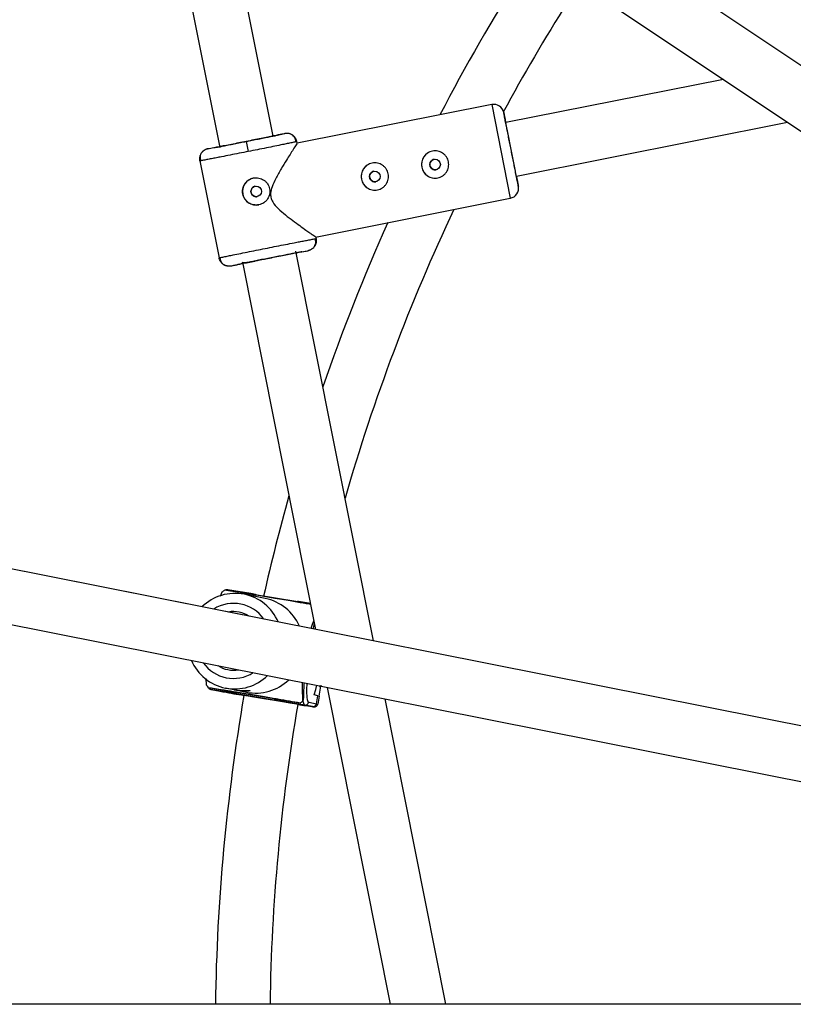
# Model space of a CAD drawing. Units: millimetres. Extents: x -10450 to 10450, y -4870 to 4870.
# Drawn here: x -4638 to -4412, y 8 to 297 of the extents above; entities that cross this region are included whole.
import ezdxf

# ---------------------------------------------------------------- set-up
doc = ezdxf.new("R2010")
doc.units = ezdxf.units.MM

msp = doc.modelspace()

# ---------------------------------------------------------------- linework, layer by layer
at = {"color": 8, "linetype": 'Continuous', "lineweight": 25}
for p, q in [((-4195.35, 140.15), (-4610.64, 417.64)), ((-4619.64, 404.4), (-4204.24, 126.85)), ((-4564.03, 262.39), (-4576.24, 323.8)), ((-4591.56, 318.78), (-4579.68, 259.08)), ((-4432.06, 279.07), (-4495.85, 266.39)), ((-4499.96, 271.69), (-4557, 260.34)), ((-4492.73, 250.69), (-4413.25, 266.5)), ((-4562.38, 262.84), (-4560.62, 263.19)), ((-4571.88, 260.87), (-4571.3, 257.92)), ((-4557.09, 260.83), (-4557.42, 260.75)), ((-4556.99, 260.33), (-4557.09, 260.83)), ((-4583.18, 258.7), (-4581.41, 259.05)), ((-4585.54, 255.22), (-4579.87, 226.73)), ((-4585.2, 255.22), (-4585.53, 255.17)), ((-4585.53, 255.17), (-4585.2, 255.22)), ((-4551.63, 232.86), (-4494.5, 244.22)), ((-4551.76, 232.34), (-4551.43, 232.39)), ((-4551.56, 231.73), (-4551.68, 232.35)), ((-4551.43, 232.39), (-4551.55, 232.98)), ((-4534.61, 114.5), (-4557.32, 228.67)), ((-4555.61, 228.5), (-4553.79, 228.86)), ((-4579.88, 226.73), (-4579.56, 226.81)), ((-4573, 225.47), (-4551.6, 117.88)), ((-4577.88, 224.51), (-4577.69, 224.45)), ((-4576.35, 224.37), (-4574.53, 224.74)), ((-4234.11, 54.72), (-4736.12, 154.58)), ((-4571, 121.74), (-4720.44, 151.46)), ((-4739.24, 138.89), (-4237.24, 39.03)), ((-4579.09, 128.77), (-4579.57, 127.55)), ((-4570.6, 128.36), (-4577.35, 129.49)), ((-4566.34, 126.93), (-4572.52, 128.16)), ((-4570.57, 128.35), (-4570.6, 128.36)), ((-4569.23, 128.09), (-4570.57, 128.35)), ((-4569.24, 128.09), (-4556.78, 126.01)), ((-4553.1, 125.44), (-4556.61, 126.03)), ((-4583.71, 103.52), (-4583.64, 101.6)), ((-4550.55, 98.35), (-4550.06, 101.26)), ((-4575.44, 99.5), (-4583.05, 100.77)), ((-4582.26, 100.3), (-4579.99, 99.85)), ((-4582.26, 100.3), (-4582.23, 100.29)), ((-4575.48, 99.17), (-4582.23, 100.29)), ((-4582.23, 100.29), (-4579.96, 99.84)), ((-4579.98, 99.84), (-4578.78, 99.62)), ((-4579.96, 99.84), (-4578.76, 99.61)), ((-4578.76, 99.62), (-4578.52, 99.57)), ((-4578.76, 99.61), (-4578.51, 99.57)), ((-4577.98, 100.7), (-4575.57, 100.22)), ((-4574.14, 98.9), (-4575.48, 99.17)), ((-4574.31, 99.27), (-4575.44, 99.5)), ((-4574.6, 100.02), (-4571.81, 99.47)), ((-4562.57, 97.32), (-4574.31, 99.27)), ((-4560.15, 96.56), (-4574.14, 98.9)), ((-4550.93, 98.44), (-4551.99, 98.65)), ((-4551.33, 96.08), (-4550.93, 98.44)), ((-4550.93, 98.44), (-4550.52, 98.35)), ((-4550.52, 98.35), (-4550.92, 95.98)), ((-4548.22, 100.89), (-4529.74, 8)), ((-4556.1, 96.27), (-4563.71, 97.54)), ((-4563.71, 97.54), (-4562.57, 97.32)), ((-4561.53, 96.84), (-4560.18, 96.57)), ((-4561.5, 96.83), (-4561.53, 96.84)), ((-4554.75, 95.71), (-4561.5, 96.83)), ((-4561.5, 96.83), (-4560.15, 96.56)), ((-4555.56, 95.74), (-4555.54, 95.74)), ((-4555.09, 97.94), (-4555.27, 96.87)), ((-4552.48, 95.26), (-4554.75, 95.71)), ((-4553.6, 96.53), (-4551.33, 96.08)), ((-4552.12, 95.17), (-4552.48, 95.26)), ((-4551.33, 96.08), (-4550.92, 95.98)), ((-4513.43, 8), (-4531.23, 97.51)), ((-4552.37, 95.21), (-4552.12, 95.17)), ((-4552.37, 95.21), (-4552.12, 95.17)), ((-4235.87, 8), (-9999.06, 8))]:
    msp.add_line(p, q, dxfattribs=at)
at = {"color": 1, "linetype": 'Continuous', "lineweight": 25}
for p, q in [((-4499.96, 271.69), (-4494.5, 244.22)), ((-4555.53, 95.74), (-4555.45, 95.72)), ((-4552.1, 95.16), (-4552.1, 95.16))]:
    msp.add_line(p, q, dxfattribs=at)
at = {"color": 8, "linetype": 'Continuous', "lineweight": 25, "flags": 128}
for points in [[(-4551.95, 119.67), (-4552.33, 118.22), (-4552.38, 118.03)], [(-4551.99, 98.65), (-4551.5, 100.24), (-4551.16, 101.48)], [(-4572.57, 98.56), (-4573.43, 98.7), (-4574.35, 98.86), (-4574.93, 98.97), (-4575.17, 99.02), (-4575.06, 99), (-4574.59, 98.93), (-4573.78, 98.81), (-4572.67, 98.63), (-4571.3, 98.4), (-4569.71, 98.14), (-4567.95, 97.85), (-4566.11, 97.54), (-4564.23, 97.23), (-4562.4, 96.92), (-4560.67, 96.63), (-4559.11, 96.36), (-4557.77, 96.13), (-4556.7, 95.95), (-4555.95, 95.81), (-4555.53, 95.74), (-4555.53, 95.74)], [(-4552.1, 95.16), (-4552.11, 95.16), (-4552.37, 95.21)]]:
    msp.add_lwpolyline(points, dxfattribs=at)
at = {"color": 1, "linetype": 'Continuous', "lineweight": 25, "flags": 128}
for points in [[(-4582.57, 100.69), (-4582.5, 100.53), (-4582.23, 100.29)], [(-4575.48, 99.17), (-4575.75, 99.4), (-4575.82, 99.56)], [(-4561.83, 97.23), (-4561.76, 97.07), (-4561.5, 96.83)], [(-4554.03, 97.29), (-4553.86, 96.77), (-4553.6, 96.53)]]:
    msp.add_lwpolyline(points, dxfattribs=at)
at = {"color": 8, "linetype": 'Continuous', "lineweight": 25}
for centre in [(-4516.55, 254.11), (-4534.21, 250.6), (-4568.97, 246.23)]:
    msp.add_circle(centre, 1.55, dxfattribs=at)
for centre, radius, start, end in [((-4000, 0), 4800, 46.39718, 179.90451), ((-3999.99, 0), 581, 147.6939, 152.45687), ((-3999.99, 0), 565, 147.7325, 151.5131), ((-4499.37, 268.74), 3, 11.25, 101.25), ((-4516.55, 254.11), 4, 101.25, 281.25), ((-4534.21, 250.6), 4, 101.25, 281.25), ((-4568.97, 246.23), 4, 101.25, 281.25), ((-4495.08, 247.17), 3, 281.25, 11.25), ((-3999.99, 0), 565, 154.7591, 163.9361), ((-3999.99, 0), 581, 155.9177, 161.02303), ((-3999.99, 0), 581, 164.32204, 167.31295), ((-4575.22, 114.59), 13.83, 23.2364, 134.2513), ((-4567.04, 112.9), 19.93, 124.2861, 127.2222), ((-4569.38, 127.33), 0.773, 46.8591, 80.4847), ((-4569.05, 113.36), 13.84, 23.2447, 78.7002), ((-4575.6, 114.63), 8.47, 57.0512, 100.4488), ((-4575.28, 114.26), 13.83, 203.2487, 314.239), ((-4575.66, 114.37), 8.46, 237.0477, 280.4523), ((-4567.1, 112.68), 19.9, 213.8082, 216.7473), ((-4569.12, 113.06), 13.86, 258.8379, 314.1924), ((-4514.2, 98.7), 40.9, 175.0522, 181.0644), ((-4535.31, 99.95), 18.91, 173.5968, 188.0789), ((-3999.99, 0), 581, 170.23553, 179.21116), ((-4513.33, 455.76), 362.11, 259.6301, 260.5834), ((-4574.02, 99.72), 0.828, 262.0976, 314.674), ((-3999.99, 0), 565, 170.2276, 179.1888), ((-4518.57, 321.45), 228.76, 260.3804, 261.5707), ((-4550.25, 134.22), 38.85, 260.3112, 262.307), ((-4567.33, 112.74), 19.93, 304.2861, 307.2222), ((-4554.59, 96.69), 0.996, 260.7748, 350.7334), ((-4552.31, 96.24), 0.998, 260.6308, 350.611), ((-4551.92, 96.18), 1.02, 258.8288, 349.0038)]:
    msp.add_arc(centre, radius, start, end, dxfattribs=at)
at = {"color": 1, "linetype": 'Continuous', "lineweight": 25}
for centre, radius, start, end in [((-4570.76, 127.39), 0.986, 43.4254, 78.724), ((-4575.6, 114.65), 10.85, 35.0835, 122.3978), ((-4575.66, 114.36), 10.85, 215.111, 302.3703), ((-4575.32, 100.14), 0.989, 260.5999, 307.4104), ((-4553.68, 96.88), 1.59, 179.3381, 227.717)]:
    msp.add_arc(centre, radius, start, end, dxfattribs=at)
at = {"color": 8, "linetype": 'Continuous', "lineweight": 25}
for points, knots in [([(-4494.29, 258.54), (-4494.42, 259.2), (-4494.69, 260.55), (-4495.09, 262.56), (-4495.47, 264.5), (-4495.82, 266.22), (-4496.09, 267.62), (-4496.29, 268.63), (-4496.41, 269.2), (-4496.44, 269.39), (-4496.41, 269.21), (-4496.29, 268.62), (-4496.11, 267.7), (-4495.93, 266.8), (-4495.84, 266.39)], [0, 0, 0, 0, 0.078748, 0.162213, 0.249148, 0.337928, 0.426708, 0.513643, 0.597108, 0.675856, 0.754604, 0.838069, 0.925004, 1, 1, 1, 1]), ([(-4494.29, 258.54), (-4494.4, 259.12), (-4494.64, 260.32), (-4495, 262.11), (-4495.34, 263.82), (-4495.64, 265.35), (-4495.89, 266.6), (-4496.07, 267.48), (-4496.17, 268), (-4496.2, 268.16), (-4496.17, 268), (-4496.06, 267.47), (-4495.95, 266.91), (-4495.86, 266.44), (-4495.85, 266.39)], [0, 0, 0, 0, 0.0840869, 0.1732106, 0.2660395, 0.3608383, 0.4556372, 0.5484661, 0.6375898, 0.7216767, 0.8057636, 0.8948872, 0.9877161, 1, 1, 1, 1]), ([(-4560.62, 263.19), (-4560.61, 263.18), (-4560.9, 263.11), (-4562.03, 262.87), (-4562.86, 262.69), (-4564.95, 262.26), (-4566.2, 262.01), (-4568.93, 261.46), (-4570.41, 261.16), (-4571.88, 260.87)], [0, 0, 0, 0, 0.25, 0.25, 0.5, 0.5, 0.75, 0.75, 1, 1, 1, 1]), ([(-4557.09, 260.83), (-4557.1, 260.89), (-4557.13, 261.01), (-4557.18, 261.18), (-4557.24, 261.36), (-4557.32, 261.53), (-4557.41, 261.71), (-4557.51, 261.88), (-4557.63, 262.04), (-4557.75, 262.2), (-4557.89, 262.35), (-4558.04, 262.49), (-4558.2, 262.62), (-4558.4, 262.77), (-4558.66, 262.92), (-4558.98, 263.06), (-4559.31, 263.16), (-4559.64, 263.23), (-4559.98, 263.25), (-4560.3, 263.24), (-4560.51, 263.21), (-4560.62, 263.19)], [0, 0, 0, 0, 0.037995, 0.076869, 0.11658, 0.157075, 0.198293, 0.240165, 0.282615, 0.325558, 0.368904, 0.412557, 0.456417, 0.500381, 0.573891, 0.647469, 0.720619, 0.792864, 0.863761, 0.932917, 1, 1, 1, 1]), ([(-4557.35, 260.76), (-4557.37, 261), (-4557.4, 261.48), (-4557.73, 262.14), (-4558.25, 262.71), (-4558.73, 262.94), (-4558.97, 263.05)], [0, 0, 0, 0, 0.24453, 0.496049, 0.749794, 1, 1, 1, 1]), ([(-4571.88, 260.87), (-4573.36, 260.57), (-4574.84, 260.28), (-4577.57, 259.74), (-4578.83, 259.5), (-4580.92, 259.1), (-4581.75, 258.94), (-4582.88, 258.74), (-4583.18, 258.69), (-4583.18, 258.7)], [0, 0, 0, 0, 0.25, 0.25, 0.5, 0.5, 0.75, 0.75, 1, 1, 1, 1]), ([(-4581.41, 259.05), (-4581.38, 259.05), (-4581.32, 259.06), (-4580.79, 259.15), (-4579.91, 259.31), (-4578.67, 259.55), (-4577.15, 259.84), (-4575.44, 260.18), (-4573.66, 260.53), (-4571.89, 260.88), (-4570.11, 261.23), (-4568.33, 261.59), (-4566.64, 261.93), (-4565.26, 262.21), (-4564.61, 262.35), (-4564.35, 262.41)], [0, 0, 0, 0, 0.073453, 0.151309, 0.232406, 0.315225, 0.398043, 0.479139, 0.556994, 0.630445, 0.703896, 0.781751, 0.862846, 0.945665, 1, 1, 1, 1]), ([(-4557, 260.34), (-4557.06, 260.24), (-4557.18, 260.04), (-4558.04, 258.7), (-4559.05, 257.11), (-4560.21, 255.23), (-4561.65, 252.87), (-4563.16, 250.23), (-4564.28, 247.85), (-4564.85, 245.97), (-4564.75, 244.94), (-4564.71, 244.53)], [0, 0, 0, 0, 0.140256, 0.279806, 0.381145, 0.485379, 0.623296, 0.765134, 0.876581, 0.950702, 1, 1, 1, 1]), ([(-4563.35, 262.42), (-4563.38, 262.44), (-4563.46, 262.49), (-4563.78, 262.43), (-4564.14, 262.38), (-4564.47, 262.32), (-4564.6, 262.29)], [0, 0, 0, 0, 0.184309, 0.487392, 0.806808, 1, 1, 1, 1]), ([(-4583.18, 258.7), (-4583.23, 258.69), (-4583.35, 258.66), (-4583.52, 258.61), (-4583.7, 258.55), (-4583.88, 258.47), (-4584.06, 258.38), (-4584.25, 258.26), (-4584.43, 258.13), (-4584.61, 257.98), (-4584.78, 257.82), (-4584.94, 257.63), (-4585.11, 257.4), (-4585.27, 257.12), (-4585.41, 256.8), (-4585.51, 256.47), (-4585.57, 256.13), (-4585.6, 255.8), (-4585.58, 255.48), (-4585.55, 255.28), (-4585.53, 255.17)], [0, 0, 0, 0, 0.036539, 0.074897, 0.115098, 0.15715, 0.201044, 0.246755, 0.294231, 0.343397, 0.394153, 0.44637, 0.499892, 0.575157, 0.649902, 0.723625, 0.795867, 0.866224, 0.934357, 1, 1, 1, 1]), ([(-4584.58, 258.01), (-4584.77, 257.81), (-4585.14, 257.41), (-4585.43, 256.67), (-4585.49, 255.91), (-4585.34, 255.44), (-4585.27, 255.21)], [0, 0, 0, 0, 0.249904, 0.503833, 0.75558, 1, 1, 1, 1]), ([(-4512.63, 254.89), (-4512.58, 254.63), (-4512.55, 254.37), (-4512.55, 253.85), (-4512.58, 253.58), (-4512.68, 253.07), (-4512.76, 252.82), (-4512.96, 252.34), (-4513.08, 252.1), (-4513.37, 251.67), (-4513.54, 251.47), (-4513.91, 251.1), (-4514.11, 250.93), (-4514.54, 250.64), (-4514.78, 250.52), (-4515.26, 250.32), (-4515.51, 250.24), (-4516.03, 250.14), (-4516.29, 250.11), (-4516.82, 250.11), (-4517.08, 250.14), (-4517.59, 250.24), (-4517.84, 250.32), (-4518.32, 250.51), (-4518.56, 250.64), (-4518.99, 250.93), (-4519.19, 251.09), (-4519.56, 251.46), (-4519.73, 251.66), (-4520.02, 252.1), (-4520.14, 252.33), (-4520.35, 252.81), (-4520.43, 253.07), (-4520.53, 253.59), (-4520.55, 253.85), (-4520.55, 254.37), (-4520.53, 254.64), (-4520.42, 255.15), (-4520.35, 255.4), (-4520.15, 255.88), (-4520.02, 256.12), (-4519.74, 256.55), (-4519.57, 256.75), (-4519.2, 257.12), (-4519, 257.29), (-4518.57, 257.58), (-4518.33, 257.7), (-4517.85, 257.91), (-4517.6, 257.98), (-4517.08, 258.08), (-4516.81, 258.11), (-4516.29, 258.11), (-4516.03, 258.08), (-4515.51, 257.98), (-4515.26, 257.91), (-4514.78, 257.71), (-4514.55, 257.58), (-4514.12, 257.29), (-4513.92, 257.13), (-4513.55, 256.76), (-4513.38, 256.56), (-4513.09, 256.12), (-4512.96, 255.89), (-4512.76, 255.41), (-4512.68, 255.15), (-4512.63, 254.89)], [0, 0, 0, 0, 0.03125, 0.03125, 0.0625, 0.0625, 0.09375, 0.09375, 0.125, 0.125, 0.15625, 0.15625, 0.1875, 0.1875, 0.21875, 0.21875, 0.25, 0.25, 0.28125, 0.28125, 0.3125, 0.3125, 0.34375, 0.34375, 0.375, 0.375, 0.40625, 0.40625, 0.4375, 0.4375, 0.46875, 0.46875, 0.5, 0.5, 0.53125, 0.53125, 0.5625, 0.5625, 0.59375, 0.59375, 0.625, 0.625, 0.65625, 0.65625, 0.6875, 0.6875, 0.71875, 0.71875, 0.75, 0.75, 0.78125, 0.78125, 0.8125, 0.8125, 0.84375, 0.84375, 0.875, 0.875, 0.90625, 0.90625, 0.9375, 0.9375, 0.96875, 0.96875, 1, 1, 1, 1]), ([(-4492.62, 250.19), (-4492.58, 249.95), (-4492.44, 249.24), (-4492.28, 248.46), (-4492.16, 247.87), (-4492.13, 247.69), (-4492.17, 247.88), (-4492.28, 248.45), (-4492.48, 249.45), (-4492.76, 250.86), (-4493.1, 252.58), (-4493.49, 254.52), (-4493.89, 256.53), (-4494.16, 257.88), (-4494.29, 258.54)], [0, 0, 0, 0, 0.044467, 0.134272, 0.220491, 0.301838, 0.383185, 0.469405, 0.559209, 0.650919, 0.742629, 0.832433, 0.918653, 1, 1, 1, 1]), ([(-4492.72, 250.69), (-4492.71, 250.64), (-4492.62, 250.17), (-4492.51, 249.61), (-4492.4, 249.08), (-4492.37, 248.92), (-4492.41, 249.08), (-4492.51, 249.6), (-4492.69, 250.48), (-4492.93, 251.73), (-4493.24, 253.26), (-4493.58, 254.97), (-4493.93, 256.75), (-4494.17, 257.96), (-4494.29, 258.54)], [0, 0, 0, 0, 0.012284, 0.105113, 0.194236, 0.278323, 0.36241, 0.451534, 0.544363, 0.639162, 0.733961, 0.826789, 0.915913, 1, 1, 1, 1]), ([(-4530.28, 251.38), (-4530.23, 251.12), (-4530.21, 250.86), (-4530.21, 250.33), (-4530.23, 250.07), (-4530.34, 249.56), (-4530.41, 249.31), (-4530.61, 248.83), (-4530.74, 248.59), (-4531.03, 248.16), (-4531.19, 247.96), (-4531.56, 247.59), (-4531.76, 247.42), (-4532.2, 247.13), (-4532.43, 247.01), (-4532.92, 246.8), (-4533.17, 246.73), (-4533.68, 246.63), (-4533.95, 246.6), (-4534.47, 246.6), (-4534.73, 246.62), (-4535.25, 246.73), (-4535.5, 246.8), (-4535.98, 247), (-4536.21, 247.13), (-4536.65, 247.42), (-4536.85, 247.58), (-4537.21, 247.95), (-4537.38, 248.15), (-4537.67, 248.59), (-4537.8, 248.82), (-4538, 249.3), (-4538.08, 249.56), (-4538.18, 250.08), (-4538.21, 250.34), (-4538.21, 250.86), (-4538.18, 251.13), (-4538.08, 251.64), (-4538, 251.89), (-4537.8, 252.37), (-4537.68, 252.61), (-4537.39, 253.04), (-4537.23, 253.24), (-4536.85, 253.61), (-4536.65, 253.78), (-4536.22, 254.07), (-4535.99, 254.19), (-4535.5, 254.39), (-4535.25, 254.47), (-4534.73, 254.57), (-4534.47, 254.6), (-4533.94, 254.6), (-4533.68, 254.57), (-4533.17, 254.47), (-4532.92, 254.39), (-4532.44, 254.19), (-4532.2, 254.07), (-4531.77, 253.78), (-4531.57, 253.62), (-4531.2, 253.25), (-4531.03, 253.04), (-4530.74, 252.61), (-4530.62, 252.38), (-4530.41, 251.9), (-4530.34, 251.64), (-4530.28, 251.38)], [0, 0, 0, 0, 0.03125, 0.03125, 0.0625, 0.0625, 0.09375, 0.09375, 0.125, 0.125, 0.15625, 0.15625, 0.1875, 0.1875, 0.21875, 0.21875, 0.25, 0.25, 0.28125, 0.28125, 0.3125, 0.3125, 0.34375, 0.34375, 0.375, 0.375, 0.40625, 0.40625, 0.4375, 0.4375, 0.46875, 0.46875, 0.5, 0.5, 0.53125, 0.53125, 0.5625, 0.5625, 0.59375, 0.59375, 0.625, 0.625, 0.65625, 0.65625, 0.6875, 0.6875, 0.71875, 0.71875, 0.75, 0.75, 0.78125, 0.78125, 0.8125, 0.8125, 0.84375, 0.84375, 0.875, 0.875, 0.90625, 0.90625, 0.9375, 0.9375, 0.96875, 0.96875, 1, 1, 1, 1]), ([(-4516.85, 255.63), (-4517.05, 255.57), (-4517.44, 255.44), (-4517.87, 254.99), (-4518.12, 254.42), (-4518.09, 254.01), (-4518.07, 253.81)], [0, 0, 0, 0, 0.249454, 0.499975, 0.75014, 1, 1, 1, 1]), ([(-4534.51, 252.12), (-4534.7, 252.06), (-4535.09, 251.93), (-4535.53, 251.48), (-4535.78, 250.91), (-4535.74, 250.5), (-4535.73, 250.3)], [0, 0, 0, 0, 0.249456, 0.499964, 0.750133, 1, 1, 1, 1]), ([(-4518.07, 253.81), (-4518.01, 253.61), (-4517.89, 253.23), (-4517.43, 252.78), (-4516.87, 252.57), (-4516.44, 252.51), (-4516.25, 252.59), (-4516.25, 252.59)], [0, 0, 0, 0, 0.2499125, 0.4998674, 0.7498481, 0.9999497, 1, 1, 1, 1]), ([(-4568.19, 242.31), (-4568.26, 242.3), (-4568.39, 242.27), (-4568.59, 242.25), (-4568.78, 242.23), (-4568.98, 242.23), (-4569.17, 242.24), (-4569.37, 242.25), (-4569.57, 242.27), (-4569.95, 242.34), (-4570.52, 242.51), (-4571.21, 242.89), (-4571.82, 243.38), (-4572.32, 243.99), (-4572.69, 244.69), (-4572.92, 245.45), (-4573, 246.23), (-4572.92, 247.02), (-4572.73, 247.65), (-4572.51, 248.12), (-4572.24, 248.57), (-4571.82, 249.08), (-4571.31, 249.49), (-4570.87, 249.77), (-4570.51, 249.93), (-4570.14, 250.07), (-4569.88, 250.13), (-4569.75, 250.16)], [0, 0, 0, 0, 0.015744, 0.031387, 0.046967, 0.062521, 0.078088, 0.093707, 0.109415, 0.12525, 0.187658, 0.250203, 0.312833, 0.375054, 0.43762, 0.499862, 0.562163, 0.624836, 0.687412, 0.718688, 0.750043, 0.812589, 0.875006, 0.906482, 0.937605, 0.968676, 1, 1, 1, 1]), ([(-4569.75, 250.16), (-4569.49, 250.21), (-4569.23, 250.23), (-4568.71, 250.23), (-4568.45, 250.21), (-4567.93, 250.1), (-4567.68, 250.03), (-4567.2, 249.83), (-4566.97, 249.7), (-4566.54, 249.41), (-4566.33, 249.25), (-4565.96, 248.88), (-4565.8, 248.68), (-4565.51, 248.24), (-4565.38, 248.01), (-4565.18, 247.52), (-4565.1, 247.27), (-4565, 246.76), (-4564.97, 246.49), (-4564.97, 245.97), (-4565, 245.71), (-4565.1, 245.19), (-4565.18, 244.94), (-4565.38, 244.46), (-4565.5, 244.23), (-4565.79, 243.79), (-4565.96, 243.59), (-4566.32, 243.23), (-4566.53, 243.06), (-4566.96, 242.77), (-4567.19, 242.64), (-4567.68, 242.44), (-4567.93, 242.36), (-4568.19, 242.31)], [0, 0, 0, 0, 0.0625, 0.0625, 0.125, 0.125, 0.1875, 0.1875, 0.25, 0.25, 0.3125, 0.3125, 0.375, 0.375, 0.4375, 0.4375, 0.5, 0.5, 0.5625, 0.5625, 0.625, 0.625, 0.6875, 0.6875, 0.75, 0.75, 0.8125, 0.8125, 0.875, 0.875, 0.9375, 0.9375, 1, 1, 1, 1]), ([(-4535.73, 250.3), (-4535.66, 250.1), (-4535.54, 249.71), (-4535.09, 249.27), (-4534.53, 249.06), (-4534.09, 249), (-4533.9, 249.08), (-4533.9, 249.08)], [0, 0, 0, 0, 0.2499151, 0.4998694, 0.7498459, 0.9999391, 1, 1, 1, 1]), ([(-4569.28, 247.75), (-4569.32, 247.74), (-4569.39, 247.73), (-4569.51, 247.69), (-4569.62, 247.64), (-4569.73, 247.59), (-4569.89, 247.49), (-4570.08, 247.34), (-4570.27, 247.1), (-4570.41, 246.83), (-4570.5, 246.54), (-4570.53, 246.23), (-4570.5, 245.93), (-4570.41, 245.63), (-4570.27, 245.37), (-4570.08, 245.13), (-4569.84, 244.94), (-4569.57, 244.79), (-4569.31, 244.71), (-4569.07, 244.68), (-4568.87, 244.68), (-4568.74, 244.7), (-4568.67, 244.71)], [0, 0, 0, 0, 0.025165, 0.05011, 0.074992, 0.099966, 0.12519, 0.187802, 0.250479, 0.312969, 0.375296, 0.437756, 0.50013, 0.56252, 0.625102, 0.687542, 0.750162, 0.812636, 0.875068, 0.916868, 0.958271, 1, 1, 1, 1]), ([(-4564.71, 244.53), (-4564.55, 244.05), (-4564.11, 242.77), (-4562.46, 241.08), (-4560.41, 239.32), (-4558.23, 237.66), (-4556.19, 236.17), (-4554.54, 234.99), (-4553.26, 234.09), (-4552.19, 233.34), (-4551.48, 232.85), (-4551.61, 232.94), (-4551.65, 232.96)], [0, 0, 0, 0, 0.061044, 0.161863, 0.281084, 0.402802, 0.519066, 0.638259, 0.722592, 0.809022, 0.953063, 1, 1, 1, 1]), ([(-4551.43, 232.39), (-4551.42, 232.33), (-4551.4, 232.21), (-4551.38, 232.03), (-4551.37, 231.84), (-4551.38, 231.65), (-4551.39, 231.46), (-4551.42, 231.26), (-4551.46, 231.07), (-4551.52, 230.87), (-4551.59, 230.68), (-4551.67, 230.49), (-4551.77, 230.31), (-4551.9, 230.1), (-4552.08, 229.86), (-4552.32, 229.6), (-4552.59, 229.38), (-4552.87, 229.2), (-4553.17, 229.05), (-4553.48, 228.93), (-4553.69, 228.88), (-4553.79, 228.86)], [0, 0, 0, 0, 0.037987, 0.076853, 0.116555, 0.157041, 0.19825, 0.240113, 0.282553, 0.325486, 0.368822, 0.412466, 0.456316, 0.50027, 0.573803, 0.647401, 0.72057, 0.792831, 0.863742, 0.932909, 1, 1, 1, 1]), ([(-4552.58, 229.45), (-4552.42, 229.57), (-4552, 229.89), (-4551.62, 230.62), (-4551.45, 231.51), (-4551.61, 232.08), (-4551.68, 232.35)], [0, 0, 0, 0, 0.174337, 0.453763, 0.731894, 1, 1, 1, 1]), ([(-4576.35, 224.37), (-4576.35, 224.38), (-4576.06, 224.45), (-4574.94, 224.7), (-4574.11, 224.87), (-4572.02, 225.3), (-4570.77, 225.55), (-4568.04, 226.11), (-4566.57, 226.4), (-4563.61, 226.99), (-4562.13, 227.28), (-4559.4, 227.82), (-4558.15, 228.06), (-4556.05, 228.46), (-4555.22, 228.62), (-4554.08, 228.82), (-4553.79, 228.87), (-4553.79, 228.86)], [0, 0, 0, 0, 0.125, 0.125, 0.25, 0.25, 0.375, 0.375, 0.5, 0.5, 0.625, 0.625, 0.75, 0.75, 0.875, 0.875, 1, 1, 1, 1]), ([(-4555.61, 228.5), (-4555.61, 228.51), (-4555.86, 228.47), (-4556.81, 228.3), (-4557.51, 228.16), (-4559.26, 227.83), (-4560.32, 227.62), (-4562.61, 227.17), (-4563.84, 226.93), (-4565.08, 226.68)], [0, 0, 0, 0, 0.25, 0.25, 0.5, 0.5, 0.75, 0.75, 1, 1, 1, 1]), ([(-4576.35, 224.37), (-4576.4, 224.36), (-4576.52, 224.34), (-4576.7, 224.32), (-4576.89, 224.31), (-4577.09, 224.32), (-4577.29, 224.34), (-4577.51, 224.37), (-4577.72, 224.42), (-4577.94, 224.49), (-4578.17, 224.58), (-4578.39, 224.69), (-4578.63, 224.84), (-4578.89, 225.03), (-4579.14, 225.27), (-4579.36, 225.54), (-4579.54, 225.83), (-4579.69, 226.12), (-4579.8, 226.43), (-4579.85, 226.63), (-4579.88, 226.73)], [0, 0, 0, 0, 0.036535, 0.074888, 0.115082, 0.157126, 0.201012, 0.246712, 0.294177, 0.343331, 0.394074, 0.446277, 0.499783, 0.575065, 0.649826, 0.723565, 0.795823, 0.866195, 0.934343, 1, 1, 1, 1]), ([(-4579.63, 226.79), (-4579.59, 226.51), (-4579.52, 225.93), (-4579.03, 225.17), (-4578.39, 224.63), (-4577.87, 224.5), (-4577.68, 224.45)], [0, 0, 0, 0, 0.267999, 0.546064, 0.825371, 1, 1, 1, 1]), ([(-4565.08, 226.68), (-4566.32, 226.44), (-4567.56, 226.19), (-4569.85, 225.73), (-4570.9, 225.51), (-4572.65, 225.15), (-4573.35, 225.01), (-4574.29, 224.8), (-4574.53, 224.74), (-4574.53, 224.74)], [0, 0, 0, 0, 0.25, 0.25, 0.5, 0.5, 0.75, 0.75, 1, 1, 1, 1]), ([(-4573.23, 225.52), (-4573.08, 225.46), (-4572.76, 225.35), (-4571.72, 225.49), (-4570.19, 225.73), (-4567.92, 226.15), (-4566.08, 226.51), (-4565.09, 226.7)], [0, 0, 0, 0, 0.153063, 0.309063, 0.501724, 0.731871, 1, 1, 1, 1]), ([(-4553.05, 125.17), (-4553.6, 125.27), (-4555.27, 125.56), (-4557.86, 126), (-4560.79, 126.5), (-4563.2, 126.91), (-4565.63, 127.32), (-4567.94, 127.7), (-4569.92, 128.03), (-4571.55, 128.3), (-4573.64, 128.63), (-4575.95, 129.01), (-4577.49, 129.25), (-4578.26, 129.37)], [0, 0, 0, 0, 0.072154, 0.218445, 0.299616, 0.380158, 0.438914, 0.498093, 0.564529, 0.624039, 0.683731, 0.841632, 1, 1, 1, 1]), ([(-4577.32, 129.48), (-4577.53, 129.49), (-4577.84, 129.51), (-4578.06, 129.39), (-4578.12, 129.35)], [0, 0, 0, 0, 0.678898, 1, 1, 1, 1]), ([(-4556.58, 126.02), (-4556.8, 126.04), (-4557.09, 126.06), (-4557.29, 125.94), (-4557.34, 125.91)], [0, 0, 0, 0, 0.728733, 1, 1, 1, 1]), ([(-4552.9, 118.14), (-4552.9, 118.15), (-4552.62, 119.04), (-4552.36, 119.74), (-4552.1, 120.43)], [0, 0, 0, 0, 0.015081, 1, 1, 1, 1]), ([(-4555.27, 96.87), (-4555.33, 97.89), (-4555.41, 99.51), (-4555.39, 101.55), (-4555.39, 102.32)], [0, 0, 0, 0, 0.62415, 1, 1, 1, 1]), ([(-4550.03, 101.48), (-4550.03, 101.47), (-4550.06, 101.19), (-4550.15, 101.03), (-4550.28, 101), (-4550.37, 101.25), (-4550.4, 101.32)], [0, 0, 0, 0, 0.016523, 0.432326, 0.835743, 1, 1, 1, 1]), ([(-4556.1, 96.27), (-4557.11, 96.45), (-4558.15, 96.63), (-4560.32, 97), (-4561.44, 97.19), (-4563.25, 97.5), (-4563.88, 97.61), (-4564.86, 97.78), (-4565.19, 97.83), (-4565.88, 97.95), (-4566.23, 98.01), (-4567.32, 98.19), (-4568.07, 98.32), (-4569.28, 98.53), (-4569.7, 98.6), (-4570.52, 98.73), (-4570.94, 98.8), (-4571.78, 98.94), (-4572.18, 99.01), (-4572.96, 99.14), (-4573.34, 99.2), (-4574.42, 99.38), (-4575.06, 99.49), (-4576.25, 99.68), (-4576.78, 99.77), (-4577.77, 99.93), (-4578.22, 100), (-4579.52, 100.21), (-4580.3, 100.33), (-4581.74, 100.56), (-4582.41, 100.67), (-4583.05, 100.77)], [0, 0, 0, 0, 0.125, 0.125, 0.25, 0.25, 0.3125, 0.3125, 0.34375, 0.34375, 0.375, 0.375, 0.4375, 0.4375, 0.46875, 0.46875, 0.5, 0.5, 0.53125, 0.53125, 0.5625, 0.5625, 0.625, 0.625, 0.6875, 0.6875, 0.75, 0.75, 0.875, 0.875, 1, 1, 1, 1]), ([(-4583, 100.76), (-4582.99, 100.74), (-4582.9, 100.59), (-4582.63, 100.4), (-4582.35, 100.32), (-4582.26, 100.3)], [0, 0, 0, 0, 0.107991, 0.731079, 1, 1, 1, 1]), ([(-4575.57, 100.22), (-4575.49, 100.21), (-4575.03, 100.1), (-4574.06, 99.99), (-4572.83, 99.92), (-4571.77, 99.94), (-4571.02, 99.97), (-4570.84, 99.96), (-4570.76, 99.95)], [0, 0, 0, 0, 0.037185, 0.231576, 0.424448, 0.622869, 0.826076, 1, 1, 1, 1]), ([(-4570.76, 99.95), (-4570.74, 99.94), (-4570.72, 99.9), (-4571.23, 99.81), (-4572.09, 99.76), (-4573.24, 99.81), (-4574.3, 99.94), (-4574.88, 100.09), (-4575.05, 100.13)], [0, 0, 0, 0, 0.182208, 0.364242, 0.550777, 0.740529, 0.925522, 1, 1, 1, 1]), ([(-4562.26, 97.3), (-4562.25, 97.28), (-4562.16, 97.13), (-4561.89, 96.94), (-4561.61, 96.86), (-4561.53, 96.84)], [0, 0, 0, 0, 0.1079907, 0.7310792, 1, 1, 1, 1]), ([(-4552.44, 95.23), (-4552.38, 95.21), (-4552.25, 95.19), (-4552.17, 95.17), (-4552.19, 95.18), (-4552.19, 95.18)], [0, 0, 0, 0, 0.514172, 0.975209, 1, 1, 1, 1])]:
    msp.add_open_spline(points, degree=3, knots=knots, dxfattribs=at)
at = {"color": 1, "linetype": 'Continuous', "lineweight": 25}
for points, knots in [([(-4564.35, 262.41), (-4564.2, 262.44), (-4563.64, 262.55), (-4563.01, 262.69), (-4562.47, 262.81), (-4562.41, 262.83), (-4562.38, 262.84)], [0, 0, 0, 0, 0.10918, 0.420026, 0.718453, 1, 1, 1, 1]), ([(-4557.42, 260.75), (-4557.44, 260.74), (-4557.57, 260.71), (-4558.26, 260.57), (-4559.14, 260.38), (-4559.83, 260.24), (-4560.53, 260.09), (-4561.67, 259.86), (-4563.42, 259.5), (-4565.94, 258.99), (-4568.6, 258.46), (-4570.41, 258.1), (-4571.3, 257.92)], [0, 0, 0, 0, 0.038146, 0.191696, 0.26006, 0.322743, 0.379745, 0.431064, 0.579123, 0.723299, 0.863592, 1, 1, 1, 1]), ([(-4571.3, 257.92), (-4572.19, 257.75), (-4574, 257.39), (-4576.66, 256.86), (-4578.6, 256.48), (-4579.9, 256.23), (-4580.65, 256.08), (-4581.65, 255.89), (-4582.89, 255.65), (-4584.19, 255.41), (-4585.05, 255.25), (-4585.18, 255.23), (-4585.2, 255.22)], [0, 0, 0, 0, 0.136426, 0.276737, 0.420934, 0.469937, 0.519373, 0.569244, 0.677503, 0.808434, 0.962005, 1, 1, 1, 1]), ([(-4565.67, 229.64), (-4564.78, 229.82), (-4562.97, 230.17), (-4560.31, 230.7), (-4558.37, 231.08), (-4557.07, 231.33), (-4556.32, 231.48), (-4555.33, 231.67), (-4554.08, 231.91), (-4552.77, 232.16), (-4551.91, 232.32), (-4551.78, 232.34), (-4551.76, 232.34)], [0, 0, 0, 0, 0.135957, 0.275786, 0.419487, 0.468321, 0.517588, 0.567286, 0.675174, 0.805655, 0.958698, 1, 1, 1, 1]), ([(-4579.56, 226.81), (-4579.53, 226.82), (-4579.41, 226.85), (-4578.71, 227), (-4577.83, 227.18), (-4577.14, 227.32), (-4576.44, 227.47), (-4575.3, 227.7), (-4573.55, 228.06), (-4571.03, 228.57), (-4568.38, 229.1), (-4566.57, 229.46), (-4565.67, 229.64)], [0, 0, 0, 0, 0.041142, 0.194214, 0.262364, 0.324852, 0.381677, 0.432836, 0.580434, 0.724161, 0.864017, 1, 1, 1, 1])]:
    msp.add_open_spline(points, degree=3, knots=knots, dxfattribs=at)

doc.saveas('drawing.dxf')
